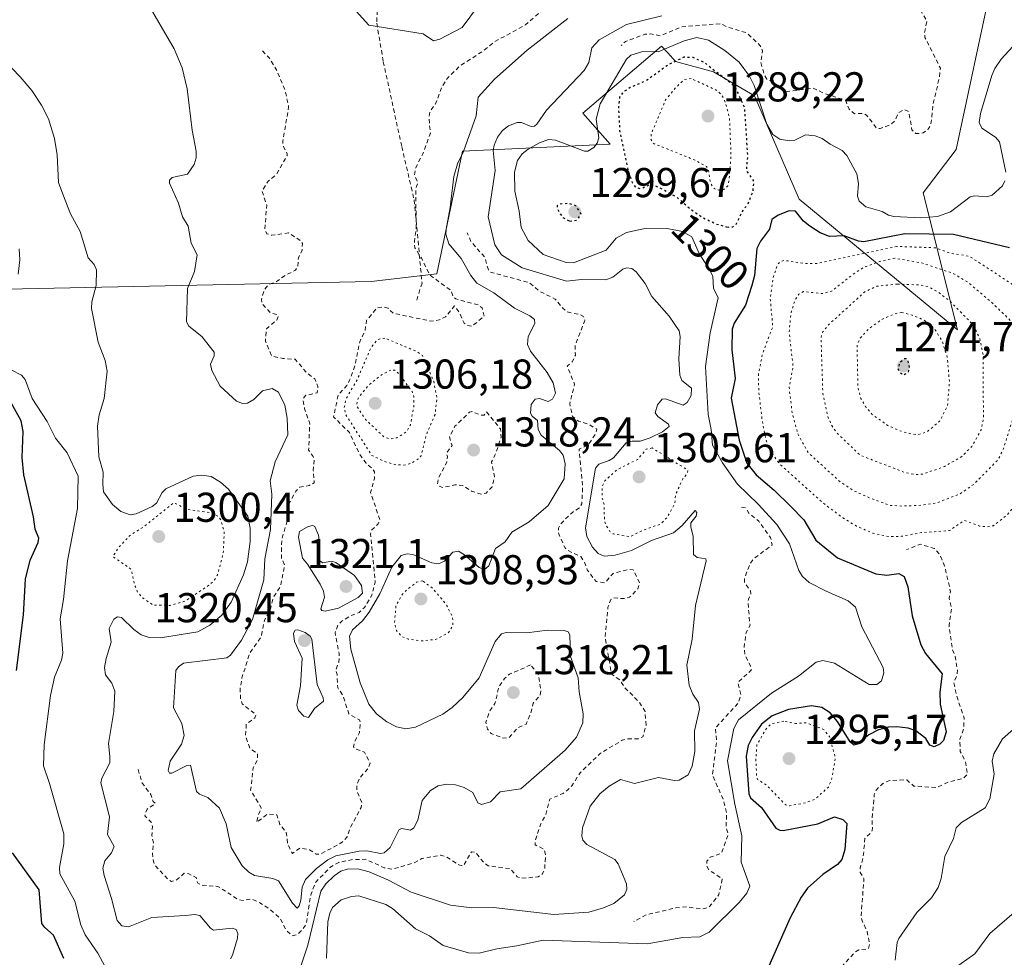
# Model space of a CAD drawing. Units: metres. Extents: x 647835 to 651285, y 4755464 to 4757860.
# Drawn here: x 650529 to 650765, y 4756917 to 4757142 of the extents above; entities that cross this region are included whole.
import ezdxf
from ezdxf.enums import TextEntityAlignment as Align

# ---------------------------------------------------------------- set-up
doc = ezdxf.new("R2010")
doc.units = ezdxf.units.M
doc.header["$MEASUREMENT"] = 0
doc.linetypes.add('DGN Style 2', pattern=[1.648017, 0.98881, -0.659207])
doc.linetypes.add('DGN Style 5', pattern=[1.153612, 0.494405, -0.659207])
for name, color, linetype, lineweight in [('Alambrada', 7, 'DGN Style 2', 0), ('Arbolado forestal CxS', 92, 'Continuous', 0), ('Curva de nivel auxiliar', 30, 'DGN Style 2', 0), ('Curva de nivel auxiliar depresión', 30, 'DGN Style 5', 0), ('Curva de nivel maestra', 30, 'Continuous', 30), ('Curva de nivel maestra depresión', 30, 'DGN Style 5', 30), ('Curva de nivel normal', 30, 'Continuous', 0), ('Curva de nivel normal depresión', 30, 'DGN Style 5', 0), ('Pastizal CxS', 92, 'Continuous', 0), ('Punto de cota en terreno', 7, 'Continuous', 0), ('Rótulo de curva de nivel directora', 7, 'Continuous', 0), ('Rótulo de punto de cota en terreno', 7, 'Continuous', 0)]:
    doc.layers.add(name, color=color, linetype=linetype, lineweight=lineweight)
doc.styles.add('Style-Arial', font='txt')

# ---------------------------------------------------------------- blocks, each defined once
blk = doc.blocks.new('5PATER')
at = {"layer": 'Punto de cota en terreno', "linetype": 'Continuous', "lineweight": 0}
h = blk.add_hatch(color=51, dxfattribs=at)
edge = h.paths.add_edge_path()
edge.add_ellipse((0, 0), major_axis=(-0.11, -0.111), ratio=0.999422, start_angle=0, end_angle=360)

msp = doc.modelspace()

# ---------------------------------------------------------------- linework, layer by layer
at = {"layer": 'Alambrada', "color": 7, "linetype": 'DGN Style 2', "lineweight": 0}
msp.add_polyline3d([(650624.2301, 4757613.4201, 1398.3159), (650624.9701, 4757612.7101, 1397.9744), (650624.7601, 4757610.6501, 1397.1907), (650624.1401, 4757589.7601, 1389.2058), (650623.2101, 4757559.2901, 1381.2229), (650622.3701, 4757522.8801, 1372.6969), (650621.3401, 4757469.8301, 1363.6422), (650620.4401, 4757408.9001, 1354.5814), (650619.3101, 4757353.9001, 1345.9353), (650618.1901, 4757291.7601, 1335.3118), (650616.9801, 4757227.6801, 1325.7331), (650616.3601, 4757206.9101, 1323.752), (650616.2301, 4757203.1401, 1323.6476), (650615.4201, 4757177.0501, 1322.253), (650614.8601, 4757160.0501, 1321.1439), (650614.8701, 4757150.7601, 1320.564), (650614.6301, 4757141.1801, 1320.0255), (650616.1901, 4757131.9301, 1319.2637), (650620.6401, 4757111.4701, 1318.0011), (650623.6001, 4757098.7201, 1318.39), (650625.4901, 4757078.7701, 1320.6494), (650624.1701, 4757074.5401, 1319.5308)], dxfattribs=at)
at = {"layer": 'Arbolado forestal CxS', "color": 92, "linetype": 'Continuous', "lineweight": 0}
for points in [[(650483.6971, 4757076.4341, 1302.072), (650613.2603, 4757079.1613, 1318.1841), (650629.0829, 4757080.9981, 1317.3712), (650635.1843, 4757110.4827, 1315.5902), (650670.7135, 4757112.1353, 1303.0878), (650664.1039, 4757119.5743, 1307.2656), (650683.0429, 4757135.6727, 1306.9062), (650684.5385, 4757134.0315, 1305.4006), (650686.4137, 4757131.9739, 1303.1674), (650695.5023, 4757129.4937, 1301.3699), (650705.4169, 4757123.7077, 1304.383), (650716.1583, 4757098.9087, 1301.0095), (650754.1661, 4757067.4965, 1283.0552), (650745.9667, 4757100.4305, 1305.5097), (650753.8527, 4757110.8801, 1306.0719), (650762.4301, 4757150.9849, 1304.5544)], [(650762.4301, 4757150.9849, 1304.5544), (650753.8527, 4757110.8801, 1306.0719), (650745.9667, 4757100.4305, 1305.5097), (650754.1661, 4757067.4965, 1283.0552), (650716.1583, 4757098.9087, 1301.0095), (650705.4169, 4757123.7077, 1304.383), (650695.5023, 4757129.4937, 1301.3699), (650686.4137, 4757131.9739, 1303.1674), (650684.5385, 4757134.0315, 1305.4006), (650683.0429, 4757135.6727, 1306.9062), (650664.1039, 4757119.5743, 1307.2656), (650670.7135, 4757112.1353, 1303.0878), (650635.1843, 4757110.4827, 1315.5902), (650629.0829, 4757080.9981, 1317.3712), (650613.2603, 4757079.1613, 1318.1841), (650483.6971, 4757076.4341, 1302.072)]]:
    msp.add_polyline3d(points, dxfattribs=at)
at = {"layer": 'Curva de nivel auxiliar', "color": 30, "linetype": 'DGN Style 2', "lineweight": 0, "flags": 128}
for points, elevation in [([(650755.45, 4757178.7), (650755.26, 4757173.51), (650756.36, 4757168.76), (650756.94, 4757168.46), (650759.5, 4757168.67), (650761.5, 4757167.87), (650761.92, 4757166.79), (650756.81, 4757164.77), (650753, 4757158.73), (650750.07, 4757155.63), (650747.89, 4757152.73), (650745.21, 4757147.84), (650745.03, 4757146.88), (650745.44, 4757145.86), (650745.61, 4757143.71), (650746.83, 4757141.73), (650746.27, 4757138.96), (650746.37, 4757137.77), (650750.06, 4757130.39), (650749.86, 4757128.27), (650748.34, 4757121.85), (650747.78, 4757116.72), (650747.1, 4757115.69), (650745.9, 4757114.81), (650744.2, 4757114.65), (650743.21, 4757115.58), (650742.5, 4757119.93), (650741.41, 4757120.43), (650740.05, 4757119.7), (650739.1, 4757117.78), (650738.04, 4757116.76), (650735.61, 4757115.88), (650734.7, 4757115.99), (650732.33, 4757119.1), (650731.44, 4757119.49), (650729.46, 4757119.45), (650728.13, 4757120.54), (650727.25, 4757122.68), (650722.37, 4757124.23), (650719.49, 4757125.6), (650712.54, 4757124.64), (650710.92, 4757126.28), (650708.38, 4757127.78), (650707.76, 4757128.79), (650706.88, 4757131.84), (650707.31, 4757134.54), (650706.79, 4757135.75), (650703.48, 4757138.87), (650698.87, 4757140.29), (650697.3, 4757141.08), (650687.89, 4757140.31), (650682.81, 4757138.16), (650680.5, 4757138.61), (650679.04, 4757138.52), (650674.39, 4757136.8), (650673.35, 4757135.79)], 1307.5), ([(650587.13, 4757134.54), (650588.86, 4757132.78), (650590.65, 4757129.7), (650592.61, 4757125.09), (650593.44, 4757121.03), (650592.02, 4757112.87), (650592.02, 4757111.75), (650593.12, 4757109.83), (650593.06, 4757109.41), (650590.47, 4757104.8), (650588.5, 4757103.21), (650587.03, 4757100.91), (650588.18, 4757097.47), (650587.74, 4757091.75), (650588.2, 4757090.62), (650589.39, 4757090.25), (650593.41, 4757090.81), (650596.45, 4757088.85), (650596.76, 4757088.27), (650596.67, 4757086.67), (650595.79, 4757084.83), (650595.62, 4757082.73), (650595.1, 4757081.82), (650592.9, 4757080.79), (650590.39, 4757079.04), (650588.43, 4757078.29), (650587.56, 4757077.07), (650586.88, 4757074.81), (650587.05, 4757073.85), (650589.13, 4757071.54), (650590.8, 4757071.16), (650590.91, 4757070.78), (650590.56, 4757069.85), (650588.1, 4757067.77), (650587.86, 4757064.81), (650589.4, 4757061.27), (650592.07, 4757060.63), (650595, 4757060.44), (650597.79, 4757057.19), (650599.76, 4757055.73), (650600.45, 4757053.88), (650600.3, 4757052.37), (650597.6, 4757051.81), (650596.85, 4757050.93), (650597.28, 4757048.6), (650598.51, 4757044.98), (650598.25, 4757038.64), (650599.34, 4757037.07), (650599.57, 4757036.13), (650599.37, 4757033.7), (650599.59, 4757030.76), (650598.35, 4757030.13), (650596.07, 4757029.69), (650595.17, 4757028.76), (650593.5, 4757025.68), (650593.45, 4757022.77), (650591.77, 4757017.22), (650591.69, 4757012.74), (650592.49, 4757010.98), (650591.45, 4757005.79), (650589.67, 4757003.15), (650589.1, 4757000.45), (650587.61, 4756997.72), (650586.82, 4756993.73), (650584.07, 4756989.8), (650582.21, 4756983.9), (650581.75, 4756981.21), (650581.9, 4756978.81), (650582.27, 4756977.67), (650585.63, 4756975.06), (650585.32, 4756974.31), (650583.27, 4756972.8), (650583.06, 4756969.89), (650584.18, 4756966.88), (650585.94, 4756965.78), (650586, 4756964.37), (650584.89, 4756962.32), (650584.31, 4756956.92), (650586.87, 4756952.68), (650586.08, 4756950.88), (650585.78, 4756949.21), (650588.35, 4756951.19), (650590.6, 4756951), (650591.31, 4756948.73), (650592.88, 4756946.75), (650593.22, 4756943.93), (650594.35, 4756941.76), (650596.27, 4756943.07), (650598.48, 4756942.6), (650600.07, 4756941.53), (650601.03, 4756941.54), (650606.3, 4756944.42), (650607.49, 4756945.77), (650608.41, 4756948.24), (650610.85, 4756952.76), (650611.1, 4756953.85), (650609.84, 4756956.8), (650609.85, 4756958.27), (650610.46, 4756959.84), (650612.47, 4756962.07), (650613.04, 4756963.39), (650611.65, 4756966.08), (650609.43, 4756966.83), (650609.04, 4756967.36), (650609.3, 4756968.58), (650610.43, 4756970.78), (650610.7, 4756973.18), (650610.44, 4756973.84), (650607.93, 4756975.27), (650606.41, 4756979.82), (650605.23, 4756981.54), (650605.1, 4756984.74), (650604.77, 4756985.81), (650605.51, 4756987.72), (650605.58, 4756989.67), (650604.6, 4756994.7), (650605.28, 4756996.59), (650606.21, 4756997.56), (650608.67, 4756999), (650610.39, 4756999.62), (650611.64, 4757000.82), (650613.47, 4757003.78), (650614.24, 4757006.93), (650613.11, 4757018.43), (650613.37, 4757019.44), (650614.94, 4757020.91), (650615.32, 4757021.93), (650613.14, 4757028.45), (650614.06, 4757031.85), (650614.05, 4757033.38), (650613.69, 4757034.1), (650612.06, 4757035.46), (650610.41, 4757037.82), (650608.06, 4757042.83), (650604.23, 4757046.62), (650605.33, 4757051.8), (650607.42, 4757054.18), (650608.08, 4757055.43), (650609.36, 4757058.85), (650610.54, 4757064.68), (650611.77, 4757067.23), (650612.16, 4757069.8), (650614.72, 4757072.86), (650616.29, 4757073.03), (650617.33, 4757072.75), (650618.53, 4757071.51), (650627.53, 4757069.64), (650629.62, 4757069.89), (650631.17, 4757070.66), (650633.31, 4757073.27), (650634.39, 4757071.8), (650635.63, 4757069.13), (650636.18, 4757068.65), (650637.5, 4757068.37), (650640.44, 4757070.79), (650639.96, 4757072.81), (650639, 4757073.5), (650633.64, 4757074.94), (650633.03, 4757075.37), (650632.51, 4757076.92), (650627.33, 4757080.72), (650625.36, 4757084.76), (650623.77, 4757087.19), (650623.66, 4757088.73), (650624.11, 4757091.88), (650623.97, 4757101.34), (650624.46, 4757102.89), (650623.71, 4757104.76), (650623.87, 4757106.29), (650625.67, 4757109.79), (650627.49, 4757114.76), (650627.15, 4757118.44), (650627.34, 4757119.8), (650628.74, 4757121.79), (650630.23, 4757125.79), (650631.59, 4757127.97), (650634.59, 4757130.92), (650640.37, 4757134.64), (650642.97, 4757136.75), (650650.39, 4757140.78), (650654.4, 4757144.33), (650658.03, 4757146.76), (650660.49, 4757149.12)], 1317.5), ([(650557.25, 4756961.93), (650558.26, 4756958.64), (650560.28, 4756955.91), (650560.89, 4756954.23), (650561.42, 4756953.78), (650559.4, 4756952.38), (650558.85, 4756950.81), (650560.38, 4756949.23), (650560.72, 4756948.22), (650560.55, 4756946.09), (650560.95, 4756944.34), (650560.68, 4756941.72), (650560.92, 4756939.81), (650561.39, 4756938.8), (650564.46, 4756935.52), (650565.31, 4756935.01), (650566.37, 4756935.27), (650568.34, 4756936.97), (650569.48, 4756936.85), (650571.27, 4756935.9), (650571.54, 4756934.7), (650572.34, 4756934.15), (650576.44, 4756933.83), (650581.49, 4756930.58), (650582.5, 4756930.45), (650584.43, 4756930.83), (650586.51, 4756929.9), (650588.92, 4756928.34), (650591.36, 4756926.2), (650592.88, 4756923.25), (650594.27, 4756921.97), (650595.38, 4756922.22), (650596.47, 4756923.13), (650597.64, 4756924.78), (650598.75, 4756931.76), (650599.88, 4756934.76), (650603.36, 4756938.34), (650605.46, 4756939.6), (650608.88, 4756940.27), (650611.91, 4756940.33), (650616.41, 4756938.31), (650618.25, 4756937.92), (650623.44, 4756939.43), (650625.46, 4756940.52), (650629.93, 4756941.32), (650631.47, 4756940.85), (650634.31, 4756939.03), (650635.4, 4756938.72), (650637.37, 4756942.12), (650638.3, 4756942.07), (650640.24, 4756939.63), (650641.37, 4756938.79), (650646.71, 4756938.08), (650648.36, 4756936.16), (650649.32, 4756935.75), (650653.37, 4756936.12), (650654.37, 4756936.75), (650654.95, 4756937.77), (650655.2, 4756941.49), (650654.79, 4756942.75), (650652.72, 4756943.79), (650652.67, 4756944.72), (650654.03, 4756948.82), (650655.15, 4756950.82), (650656.18, 4756954.77), (650659.4, 4756956.18), (650660.55, 4756957.05), (650661.52, 4756958.01), (650663.5, 4756961.14), (650668.4, 4756965.84), (650673.62, 4756968.92), (650674.91, 4756969.31), (650677.46, 4756969.3), (650678.56, 4756969.77), (650679.32, 4756972.56), (650679.1, 4756975.85), (650677.69, 4756978.12), (650674.19, 4756981.58), (650673.03, 4756983.43), (650671.06, 4756984.77), (650669.48, 4756993.64), (650670.18, 4757000.9), (650670.87, 4757002.73), (650671.35, 4757003.13), (650674.27, 4757002.96), (650675.36, 4757003.27), (650677.39, 4757005.28), (650677.77, 4757006.73), (650676.25, 4757009.88), (650675.27, 4757009.98), (650671.39, 4757009), (650669.4, 4757006.74), (650667.32, 4757007.03), (650665.19, 4757009.88), (650664.46, 4757011.88), (650663.63, 4757013.04), (650660.47, 4757014.55), (650659.78, 4757015.22), (650658.3, 4757018.67), (650658.29, 4757019.86), (650658.72, 4757020.85), (650661.8, 4757023.81), (650663.42, 4757024.8), (650663.88, 4757025.71), (650664.09, 4757029.87), (650663.25, 4757038.84), (650665.48, 4757039.84), (650667.17, 4757042.51), (650667.49, 4757043.7), (650665.47, 4757044.85), (650663.13, 4757045.57), (650661.65, 4757046.74), (650661, 4757049.86), (650662.15, 4757054.46), (650660.35, 4757058.81), (650661.61, 4757059.84), (650662.34, 4757061.44), (650662.29, 4757063.82), (650664.62, 4757069.78), (650664.33, 4757070.73), (650663.35, 4757071.22), (650660.41, 4757071.81), (650659.3, 4757072.69), (650657.53, 4757074.93), (650653.7, 4757076.76), (650651.4, 4757078.8), (650641.93, 4757081.4), (650641.43, 4757081.91), (650640.56, 4757085), (650637.28, 4757088.66), (650636.38, 4757090.79)], 1312.5), ([(650637.49, 4757047.87), (650636.9, 4757047.74), (650633.41, 4757044.36), (650632.08, 4757041.85), (650632.71, 4757039.75), (650631.32, 4757037.83), (650631.59, 4757037.11), (650631.48, 4757035.76), (650629.4, 4757031.79), (650629.22, 4757030.57), (650629.57, 4757029.98), (650630.5, 4757029.62), (650633.38, 4757030.3), (650635.33, 4757030.15), (650637.35, 4757028.76), (650639.75, 4757028.02), (650640.88, 4757028.28), (650642.33, 4757029.79), (650642.92, 4757032.32), (650642.17, 4757035.8), (650643.03, 4757037.38), (650644.5, 4757041.74), (650644.36, 4757043.76), (650640.97, 4757047.8), (650640.39, 4757047.02), (650639.71, 4757047.01), (650637.49, 4757047.87)], 1317.5), ([(650702.25, 4757024.96), (650703.3, 4757024.71), (650704.05, 4757023.47), (650706.43, 4757021.53), (650709.26, 4757017.6), (650709.68, 4757015.84), (650705.24, 4757012.59), (650704.39, 4757011.41), (650702.98, 4757007.88), (650703.01, 4757006.86), (650704.43, 4757004.84), (650704.54, 4757004.1), (650703.94, 4757002.84), (650703.84, 4757001.8), (650704.32, 4756996.57), (650703.39, 4756994.8), (650702.89, 4756991.29), (650703.1, 4756989.39), (650704.42, 4756986.83), (650704.62, 4756985.77), (650701.37, 4756982.81), (650702.13, 4756979.88), (650701.46, 4756977.81), (650696, 4756971.88), (650696.29, 4756968.55), (650695.29, 4756960.62), (650698.01, 4756954.37), (650698.72, 4756951.2), (650698.54, 4756948.08), (650699.06, 4756946.41), (650697.51, 4756941.81), (650694.77, 4756940.81), (650693.91, 4756939.85), (650693.9, 4756938.8), (650694.39, 4756937.8), (650697.65, 4756935.67), (650696.82, 4756931.84), (650694.47, 4756928.82), (650692.96, 4756928.42), (650689.23, 4756928.9), (650686.52, 4756928.69), (650679.37, 4756926.98), (650676.39, 4756925.41)], 1307.5), ([(650709.06, 4756907.35), (650713.39, 4756907.81), (650716.38, 4756909.33), (650720.47, 4756909.63), (650723.4, 4756910.69), (650725.7, 4756912.86), (650726.72, 4756914.9), (650729.45, 4756917.98), (650730.44, 4756918.55), (650732.76, 4756918.85), (650733.06, 4756919.9), (650732.5, 4756922.94), (650731.24, 4756925.55), (650731.01, 4756926.85), (650731.71, 4756935.69), (650730.8, 4756937.19), (650730.75, 4756938.18), (650731.5, 4756940.74), (650731.94, 4756945.35), (650733.5, 4756946.79), (650733.73, 4756947.69), (650733.66, 4756950.15), (650734.18, 4756955.92), (650734.64, 4756956.95), (650736.23, 4756958.55), (650737.88, 4756959.27), (650741.99, 4756959.41), (650743.68, 4756957.94), (650749.04, 4756957.55), (650752.34, 4756959), (650755.44, 4756959.7), (650756.6, 4756960.75), (650756.07, 4756963.83), (650754.85, 4756966.24), (650754.75, 4756969.21), (650755.65, 4756971.71), (650755.79, 4756974.25), (650753.89, 4756979.81), (650753.32, 4756982.83), (650754.09, 4756984.69), (650754.16, 4756985.89), (650753.6, 4756989.08), (650752.95, 4756990.84), (650752.17, 4756996.46), (650752.78, 4757000.75), (650752.14, 4757002.96), (650752.52, 4757004.63), (650751.08, 4757010.86), (650750, 4757013.36), (650748.65, 4757015), (650745.25, 4757016.03), (650741.96, 4757014.75)], 1297.5), ([(650651.59, 4756987.02), (650646.54, 4756984.8), (650645.31, 4756983.76), (650644, 4756981.82), (650643.03, 4756977.78), (650641.7, 4756975.82), (650640.83, 4756973.25), (650641.25, 4756971.61), (650642.07, 4756970.52), (650644.99, 4756969.47), (650646.38, 4756969.51), (650648.39, 4756971.82), (650650.49, 4756972.82), (650651.75, 4756975.73), (650652.19, 4756977.81), (650653.88, 4756979.8), (650654.06, 4756980.84), (650653.43, 4756984.8), (650651.59, 4756987.02)], 1317.5)]:
    msp.add_lwpolyline(points, dxfattribs=dict(at, elevation=elevation))
at = {"layer": 'Curva de nivel auxiliar depresión', "color": 30, "linetype": 'DGN Style 5', "lineweight": 0, "flags": 128}
for points, elevation in [([(650680.82, 4757039.15), (650679.39, 4757038.85), (650677.33, 4757036.41), (650672.41, 4757033.97), (650669.46, 4757031.27), (650668.74, 4757029.75), (650668.79, 4757027.21), (650669.27, 4757025.52), (650669.32, 4757021.96), (650669.64, 4757020.73), (650670.66, 4757019.12), (650671.46, 4757018.5), (650675.39, 4757017.8), (650678.36, 4757019.3), (650682.78, 4757020.85), (650684.34, 4757022.37), (650685.75, 4757024.81), (650686.23, 4757025.93), (650686.47, 4757028), (650688.15, 4757031.76), (650689.12, 4757032.81), (650689.41, 4757033.8), (650680.82, 4757039.15)], 1307.5), ([(650712.48, 4756973.53), (650709.38, 4756972.85), (650708.27, 4756971.79), (650705.97, 4756967.86), (650705.73, 4756964.19), (650705.91, 4756960.29), (650706.13, 4756959.5), (650708.34, 4756958.11), (650712.92, 4756953.39), (650713.81, 4756953.2), (650717.62, 4756953.89), (650719.94, 4756954.79), (650723.18, 4756957.7), (650724, 4756959.82), (650724.82, 4756964.8), (650723.4, 4756969.81), (650722.01, 4756971.52), (650717.8, 4756973.13), (650715.28, 4756972.98), (650712.48, 4756973.53)], 1297.5)]:
    msp.add_lwpolyline(points, dxfattribs=dict(at, elevation=elevation))
at = {"layer": 'Curva de nivel maestra', "color": 30, "linetype": 'Continuous', "lineweight": 30, "elevation": 1300, "flags": 128}
for points in [[(650766.7, 4757087.1901), (650753.24, 4757090.4001), (650741.53, 4757090.5801), (650731.65, 4757088.7001), (650730.37, 4757088.8601), (650726.91, 4757090.1401), (650723.44, 4757089.9301), (650721.17, 4757090.8401), (650718.66, 4757092.3901), (650717.17, 4757093.6201), (650715.21, 4757096.0501), (650713.7, 4757096.0801), (650711.06, 4757095.0601), (650709.57, 4757094.0101), (650709, 4757091.6901), (650706.81, 4757088.8201), (650705.97, 4757087.1001), (650705.38, 4757080.5501), (650704.79, 4757078.1601), (650703.22, 4757073.4401), (650700.49, 4757069.1001), (650700.02, 4757067.7101), (650699.96, 4757062.7001), (650700.77, 4757055.8201), (650699.76, 4757051.1301), (650701.73, 4757041.0601), (650703.58, 4757035.4901), (650705.77, 4757032.6901), (650710.16, 4757029.0001), (650714.07, 4757025.2001), (650717.29, 4757021.8801), (650720.16, 4757017.0001), (650725.32, 4757012.7601), (650734.59, 4757008.9301), (650737.16, 4757008.5801), (650740.08, 4757009.0101), (650741.38, 4757008.2901), (650742.27, 4757005.7501), (650743.25, 4756998.8501), (650745.36, 4756991.8601), (650746.52, 4756989.7401), (650750.48, 4756984.8601), (650749.96, 4756980.4901), (650750.01, 4756977.6301), (650751.45, 4756970.9301), (650750.85, 4756968.8701), (650749.94, 4756967.9801), (650748.56, 4756967.3501), (650747.54, 4756967.7601), (650746.54, 4756969.3901), (650744.13, 4756971.2201), (650742.36, 4756971.8601), (650739.58, 4756972.1901), (650737.57, 4756972.0901), (650735.19, 4756971.4701), (650732.86, 4756970.2401), (650730.03, 4756968.0101), (650729.24, 4756967.7901), (650728.42, 4756968.5601), (650725.38, 4756973.4301), (650723.55, 4756975.5101), (650721.61, 4756976.8401), (650719.06, 4756977.2101), (650713.6, 4756976.3501), (650709.64, 4756974.8301), (650707.11, 4756972.8301), (650704.8, 4756969.5901), (650703.89, 4756967.7001), (650703.42, 4756965.0801), (650704.03, 4756956.0601), (650704.44, 4756955.1201), (650707.11, 4756952.8001), (650710.49, 4756947.8501), (650711.52, 4756947.3101), (650712.32, 4756947.2901), (650720.59, 4756948.8201), (650724.64, 4756950.5501), (650726.61, 4756949.9001), (650727.57, 4756948.9301), (650727.13, 4756942.7201), (650726.38, 4756940.2901), (650725.37, 4756939.0701), (650721.79, 4756936.6601), (650718.12, 4756933.4001), (650716.58, 4756931.2701), (650713.95, 4756926.2901), (650708.53, 4756913.9701)], [(650528.01, 4756985.6901), (650529.75, 4756999.0901), (650530.2, 4757007.6201), (650531.35, 4757012.2001), (650533.26, 4757016.4301), (650533.42, 4757017.4801), (650532.53, 4757019.6501), (650532.15, 4757022.6301), (650529.79, 4757032.6801), (650529.43, 4757036.8901), (650529.62, 4757043.1001), (650529.14, 4757045.6501), (650525.11, 4757053.0301)], [(650539.4, 4756916.4801), (650536.94, 4756922.1401), (650534.82, 4756923.9301), (650534.09, 4756924.9501), (650533.47, 4756932.9801), (650527.1, 4756941.9101)]]:
    msp.add_lwpolyline(points, dxfattribs=at)
at = {"layer": 'Curva de nivel maestra depresión', "color": 30, "linetype": 'DGN Style 5', "lineweight": 30, "flags": 128}
for points, elevation in [([(650698.95, 4757092.1401), (650696.22, 4757092.8701), (650692.74, 4757094.5401), (650690.01, 4757096.4401), (650686.78, 4757099.3601), (650682.5, 4757101.7001), (650680.46, 4757102.4501), (650679.27, 4757101.9301), (650678.17, 4757101.3201), (650676.95, 4757101.7301), (650676.07, 4757102.8701), (650675.12, 4757105.6101), (650673.06, 4757115.4401), (650672.76, 4757120.9401), (650673.07, 4757123.5201), (650673.89, 4757124.6401), (650675.52, 4757125.7901), (650679.34, 4757127.4101), (650684.7, 4757131.2601), (650688.47, 4757133.0901), (650690.55, 4757133.0201), (650693.37, 4757131.7501), (650699.9, 4757126.6701), (650700.91, 4757125.3901), (650702.94, 4757121.0401), (650703.72, 4757109.2001), (650703.45, 4757106.6401), (650703.52, 4757105.6401), (650705.21, 4757103.2001), (650704.94, 4757100.6601), (650703.77, 4757097.7301), (650702.37, 4757095.8601), (650700.97, 4757092.9101), (650700.14, 4757092.1701), (650698.95, 4757092.1401)], 1300), ([(650661, 4757093.6401), (650662.77, 4757093.9001), (650663.75, 4757095.3601), (650662.42, 4757097.3401), (650660.6, 4757097.8701), (650658.46, 4757097.6901), (650657.97, 4757097.2901), (650657.96, 4757096.6401), (650659.28, 4757094.5301), (650661, 4757093.6401)], 1300), ([(650741.37, 4757056.7701), (650742.39, 4757057.3601), (650742.68, 4757058.3601), (650742.26, 4757060.2101), (650741.88, 4757060.5501), (650741.35, 4757060.5201), (650740.32, 4757059.6101), (650739.83, 4757058.1301), (650740.33, 4757057.2701), (650741.37, 4757056.7701)], 1275)]:
    msp.add_lwpolyline(points, dxfattribs=dict(at, elevation=elevation))
at = {"layer": 'Curva de nivel normal', "color": 30, "linetype": 'Continuous', "lineweight": 0, "flags": 128}
for points, elevation in [([(650639.06, 4757145.45), (650635.15, 4757140.19), (650629.8, 4757137.36), (650628.27, 4757136.97), (650625.77, 4757138.67), (650612.72, 4757140.73), (650606.65, 4757147.52)], 1320), ([(650660.56, 4757142.35), (650650.75, 4757134.74), (650642.89, 4757127.72), (650638.99, 4757123.38), (650638.52, 4757118.9), (650635.48, 4757110.38), (650634, 4757107.41), (650633.14, 4757104.39), (650632.28, 4757096.94), (650631.31, 4757091.68), (650631.25, 4757090.48), (650631.91, 4757088.16), (650634.89, 4757084.65), (650637.2, 4757080.56), (650638.65, 4757078.71), (650642.77, 4757076.45), (650647.71, 4757072.7), (650651.37, 4757070.92), (650652.5, 4757070.03), (650652.61, 4757069.04), (650651.04, 4757065.92), (650650.84, 4757064.01), (650651.55, 4757062.43), (650655.54, 4757057.24), (650657.02, 4757054.81), (650657.59, 4757052.35), (650656.87, 4757050.86), (650655.84, 4757050.31), (650653.74, 4757051.04), (650652.67, 4757050.86), (650651.72, 4757049.62), (650651.59, 4757047.52), (650651.94, 4757046.75), (650653.23, 4757045.76), (650653.42, 4757043.59), (650654.12, 4757042.23), (650658.51, 4757038.56), (650659.38, 4757037.43), (650659.89, 4757035.34), (650659.65, 4757031.72), (650655.78, 4757025.35), (650651.21, 4757021.44), (650647.07, 4757018.9), (650645.44, 4757016.56), (650643.15, 4757015), (650641.55, 4757010.87), (650640.54, 4757009.95), (650639.24, 4757010.43), (650635.72, 4757013.49), (650634.22, 4757014.36), (650632.9, 4757014.12), (650630.86, 4757011.98), (650629.42, 4757011.35), (650627.86, 4757011.58), (650623.27, 4757013.59), (650621.91, 4757013.7), (650620.49, 4757013.29), (650618.2, 4757010.52), (650615.37, 4757004.11), (650612.78, 4756999.68), (650611.22, 4756997.65), (650608.78, 4756995.44), (650608.09, 4756993.9), (650608.41, 4756990.82), (650610.62, 4756982.71), (650612.72, 4756977.61), (650614.55, 4756975.25), (650617, 4756973.35), (650619.34, 4756972.12), (650621.64, 4756971.69), (650623.89, 4756972.11), (650630.47, 4756975.21), (650632.76, 4756976.82), (650635.29, 4756979.18), (650639.22, 4756983.89), (650643.09, 4756992.65), (650644.56, 4756994.49), (650645.69, 4756994.79), (650650.65, 4756994.72), (650655.64, 4756995.4), (650659.69, 4756995.28), (650660.58, 4756994.96), (650661, 4756994.22), (650661.17, 4756989.08), (650663.05, 4756983.92), (650663.26, 4756980.53), (650664.23, 4756975.25), (650664.1, 4756973.12), (650662.64, 4756969.64), (650659.9, 4756966.53), (650649.21, 4756957.29), (650644.24, 4756956.57), (650641.98, 4756954.13), (650639.77, 4756953.49), (650638.9, 4756953.91), (650637.73, 4756956.36), (650635.66, 4756957.61), (650633.51, 4756958.23), (650631.39, 4756958.39), (650629.39, 4756957.97), (650627.53, 4756956.88), (650625.52, 4756954.5), (650624.48, 4756949.75), (650623.55, 4756947.91), (650622.73, 4756947.3), (650620.63, 4756947.76), (650619.98, 4756947.49), (650617.84, 4756943.2), (650616.38, 4756941.87), (650615.48, 4756941.71), (650612.21, 4756942.34), (650610.39, 4756942.26), (650604.79, 4756941.18), (650602.83, 4756940.22), (650600.11, 4756938.14), (650597.49, 4756935.47), (650596.71, 4756933.68), (650596.36, 4756930.53), (650595.98, 4756929.18), (650595.45, 4756928.58), (650594.33, 4756929.81), (650591.02, 4756935.15), (650589.66, 4756935.71), (650585.22, 4756936.48), (650583.86, 4756937.25), (650582.29, 4756938.76), (650579.65, 4756943.21), (650578.39, 4756948.89), (650576.85, 4756952.58), (650574.04, 4756955.18), (650572.02, 4756955.95), (650571.3, 4756956.61), (650569.82, 4756962.97), (650568.97, 4756962.9), (650565.35, 4756961), (650564.8, 4756961.03), (650564.45, 4756961.65), (650564.93, 4756963.9), (650567.69, 4756968.03), (650568.34, 4756970.07), (650567.77, 4756972.95), (650565.8, 4756976.74), (650566.34, 4756985.67), (650566.96, 4756986.6), (650568.18, 4756987.42), (650578.62, 4756988.75), (650579.43, 4756989.36), (650582.12, 4756992.97), (650584.72, 4756997.92), (650587.47, 4757007.45), (650587.74, 4757012.48), (650589.07, 4757019.6), (650589.43, 4757028.07), (650588.99, 4757031.27), (650590.21, 4757035.82), (650593.21, 4757042.32), (650593.12, 4757046.33), (650592.5, 4757049.44), (650590.99, 4757052.56), (650589.44, 4757053.45), (650587.16, 4757052.87), (650585.1, 4757050.79), (650583.57, 4757049.93), (650582.37, 4757049.86), (650580.88, 4757050.35), (650576.95, 4757054.01), (650574.96, 4757057.72), (650574.65, 4757059.28), (650575.54, 4757061.26), (650575.55, 4757062.13), (650572.6, 4757065.96), (650569.42, 4757068.41), (650568.89, 4757069.45), (650569.16, 4757077.42), (650570.83, 4757081.53), (650571.45, 4757085.55), (650569.98, 4757088.34), (650569.32, 4757092.39), (650567.95, 4757094.69), (650566.95, 4757097.99), (650564.8, 4757102.76), (650564.84, 4757103.46), (650565.45, 4757104.13), (650569.12, 4757104.88), (650570.76, 4757107.22), (650571.23, 4757108.83), (650571.25, 4757110.48), (650570.25, 4757115.46), (650569.09, 4757125.4), (650567.85, 4757130.47), (650565.89, 4757135.04), (650559.11, 4757146.69)], 1315), ([(650683.16, 4757142.96), (650674.63, 4757140.87), (650668.07, 4757137.2), (650666.32, 4757135.27), (650665.59, 4757131.75), (650664.46, 4757129.85), (650655.43, 4757120.26), (650653.08, 4757116.92), (650652.5, 4757116.45), (650651.74, 4757116.35), (650649.4, 4757117.3), (650648.32, 4757117.37), (650646.24, 4757116.55), (650644.82, 4757115.39), (650643.66, 4757113.77), (650642.82, 4757111.88), (650642.61, 4757110.57), (650643.11, 4757105.79), (650641.38, 4757094.69), (650643, 4757087.98), (650644.63, 4757085.52), (650649.53, 4757082.44), (650660.18, 4757079.19), (650663.83, 4757079.61), (650669.65, 4757079.53), (650671.31, 4757080.16), (650673.77, 4757082.1), (650674.7, 4757082.38), (650675.89, 4757082.27), (650676.95, 4757081.48), (650679.11, 4757078.64), (650680.71, 4757075.5), (650684.91, 4757070.78), (650687.3, 4757067.32), (650687.54, 4757065.94), (650687.23, 4757060.57), (650687.42, 4757056.66), (650687.96, 4757055.34), (650690.29, 4757053.52), (650690.16, 4757051.74), (650689.18, 4757050.1), (650688.28, 4757049.45), (650684.01, 4757050.96), (650683.17, 4757050.89), (650682.12, 4757049.54), (650681.51, 4757047.55), (650682.14, 4757046.69), (650684.7, 4757044.86), (650684.87, 4757044.32), (650683.29, 4757043.06), (650680.34, 4757041.59), (650677.93, 4757040.76), (650676, 4757040.77), (650674.58, 4757040.34), (650671.47, 4757036.81), (650670.43, 4757036.12), (650667.98, 4757035.29), (650667.17, 4757034.27), (650664.78, 4757019.96), (650665.1, 4757017.87), (650666.46, 4757015.33), (650667.85, 4757013.81), (650669.3, 4757013.14), (650671.91, 4757013.37), (650675.87, 4757014.5), (650680.68, 4757016.94), (650685.93, 4757018.79), (650688.04, 4757020.56), (650691.17, 4757024.1), (650691.5, 4757023.65), (650691.41, 4757022.73), (650690.07, 4757021.17), (650690.12, 4757020.13), (650690.67, 4757017.97), (650690.71, 4757013.57), (650691.64, 4757012.87), (650693.68, 4757012.52), (650693.74, 4757012.06), (650691.22, 4757001.29), (650690.38, 4756993.18), (650689.17, 4756986.95), (650689.69, 4756982.14), (650690.54, 4756980.04), (650691.95, 4756978.03), (650692.17, 4756976.43), (650690.94, 4756971.19), (650691.04, 4756966.27), (650690.43, 4756962.68), (650689.42, 4756960.65), (650687.3, 4756959.35), (650686.16, 4756959.25), (650682.33, 4756960.02), (650676.52, 4756958.52), (650673.18, 4756959.52), (650670.46, 4756957.89), (650668.2, 4756956.09), (650665.89, 4756953.06), (650664.08, 4756947.92), (650663.9, 4756945.98), (650664.13, 4756944.92), (650665.09, 4756943.9), (650671.79, 4756940.31), (650672.6, 4756939.24), (650674.66, 4756934.42), (650674.75, 4756933.16), (650674.16, 4756931.79), (650671.61, 4756929.74), (650669.13, 4756928.64), (650665.62, 4756927.65), (650657.18, 4756927.1), (650642.67, 4756928.78), (650637.47, 4756928.7), (650632.3, 4756929.29), (650622.89, 4756932.44), (650617.44, 4756935.34), (650612.78, 4756937.36), (650610.04, 4756938.05), (650607.5, 4756937.99), (650605.95, 4756937.45), (650604.34, 4756936.35), (650602.38, 4756934.44), (650601.17, 4756932.67), (650598.07, 4756919.74), (650596.1, 4756913.92)], 1310), ([(650579.5, 4756916.46), (650579.94, 4756917.27), (650581.13, 4756921.37), (650581.2, 4756922.5), (650580.85, 4756923.46), (650579.85, 4756923.76), (650575.4, 4756923.32), (650574.66, 4756923.78), (650572.09, 4756926.86), (650570.9, 4756927.09), (650568.58, 4756926.86), (650560.59, 4756926.35), (650554.92, 4756924.09), (650553.33, 4756924.38), (650552.19, 4756925.61), (650550.87, 4756930.91), (650549.07, 4756936.43), (650548.8, 4756938.24), (650549.24, 4756939.97), (650550.88, 4756941.9), (650551.47, 4756943.44), (650549.87, 4756946.27), (650550.39, 4756950.51), (650548.29, 4756958.74), (650548.54, 4756959.85), (650550.46, 4756963.47), (650550.44, 4756965.04), (650550.11, 4756968.17), (650551.41, 4756975.86), (650551.66, 4756980.76), (650550.93, 4756982.66), (650549.42, 4756984.67), (650549.22, 4756986.43), (650549.55, 4756988.58), (650550.77, 4756992.48), (650550.29, 4756995.74), (650551.41, 4756997.99), (650552.31, 4756998.58), (650553.24, 4756998.43), (650556.27, 4756995.5), (650558.02, 4756994.25), (650559.91, 4756993.64), (650562.62, 4756993.55), (650571.59, 4756994.99), (650574.48, 4756996.58), (650577.35, 4756998.99), (650579.62, 4757002.1), (650582.62, 4757008.64), (650583.53, 4757011.8), (650584.23, 4757016.66), (650584.18, 4757019.88), (650583.66, 4757022.79), (650578.97, 4757029.23), (650577.08, 4757030.94), (650574.84, 4757032.31), (650572.58, 4757032.62), (650570.5, 4757032.39), (650563.92, 4757029.36), (650563.02, 4757028.45), (650561.69, 4757025.9), (650560.67, 4757025.08), (650556.81, 4757023.34), (650555.35, 4757023.12), (650553.11, 4757023.89), (650551.12, 4757025.59), (650548.93, 4757028.62), (650548.77, 4757030.43), (650548.84, 4757033.3), (650547.82, 4757036.99), (650547.53, 4757044.38), (650547.91, 4757047.07), (650549.08, 4757051.01), (650549.79, 4757057.61), (650549.32, 4757060.18), (650547.69, 4757064.58), (650546.07, 4757072.63), (650546.16, 4757074.22), (650547.17, 4757078.14), (650547.26, 4757081.93), (650546.72, 4757083.18), (650545.23, 4757084.84), (650543.37, 4757091.16), (650541.01, 4757095.4), (650539.2, 4757100.12), (650538.09, 4757102.93), (650537.83, 4757109.57), (650537.14, 4757113.5), (650535.73, 4757118.22), (650534.05, 4757121.53), (650531.69, 4757125.05), (650528.94, 4757128.34), (650517.01, 4757140.67)], 1310), ([(650765.56, 4757103.33), (650765, 4757102.14), (650762.5, 4757099.87), (650761.24, 4757099.47), (650758.36, 4757099.68), (650757.21, 4757099.46), (650752.53, 4757095.9), (650749.38, 4757094.74), (650745.34, 4757094.45), (650738.91, 4757094.77), (650737.59, 4757095.04), (650736.06, 4757095.97), (650732.12, 4757097.09), (650730.58, 4757098.4), (650730.11, 4757099.6), (650730.36, 4757102.7), (650729.99, 4757104.99), (650727.62, 4757109.38), (650726.44, 4757110.63), (650723.58, 4757112.09), (650721.62, 4757113.51), (650719.98, 4757114.13), (650717.68, 4757114.33), (650715.05, 4757113.11), (650713.76, 4757112.9), (650711.49, 4757113.36), (650709.79, 4757114.42), (650708.33, 4757116.93), (650705.31, 4757126.18), (650704.21, 4757128.48), (650701.71, 4757131.86), (650698.23, 4757134.64), (650694.38, 4757137.09), (650691.57, 4757137.73), (650688.52, 4757136.97), (650682.25, 4757134.29), (650678.56, 4757134.39), (650675.69, 4757133.53), (650674.63, 4757132.55), (650668.31, 4757121.83), (650667.33, 4757118.12), (650667.99, 4757113.63), (650667.59, 4757112.34), (650666.76, 4757111.33), (650665.38, 4757110.42), (650664.53, 4757110.47), (650657.56, 4757113.12), (650655.91, 4757113.28), (650653.75, 4757112.45), (650651.03, 4757110.9), (650649.59, 4757109.77), (650648.45, 4757108.2), (650647.7, 4757105.4), (650647.78, 4757100.8), (650648.84, 4757096.04), (650649.34, 4757092.08), (650651, 4757088.95), (650654.58, 4757085.61), (650660.17, 4757083.71), (650661.93, 4757083.64), (650669.74, 4757086.65), (650672.15, 4757089.57), (650674.61, 4757090.94), (650679.42, 4757091.95), (650684.43, 4757091.87), (650688.07, 4757091.13), (650690.37, 4757089.84), (650692.08, 4757085.88), (650694.65, 4757081.83), (650695.41, 4757080.33), (650695.57, 4757077.56), (650696.7, 4757075.24), (650694.76, 4757066.83), (650693.65, 4757058.71), (650694.24, 4757047.22), (650694.96, 4757043.57), (650695.28, 4757039.83), (650697.73, 4757035.56), (650701.27, 4757030.48), (650706.3, 4757025.66), (650710.78, 4757020.77), (650713.81, 4757016.14), (650716.08, 4757009.7), (650716.93, 4757008.26), (650718.57, 4757006.82), (650722.58, 4757004.77), (650727.9, 4757002.44), (650729.66, 4757000.89), (650731.22, 4756996.16), (650736.3, 4756986.42), (650736.49, 4756985.1), (650735.95, 4756983.22), (650734.83, 4756982.29), (650732.97, 4756982.33), (650724.64, 4756987.49), (650721.8, 4756988.09), (650720.19, 4756987.7), (650715.98, 4756984.35), (650709.45, 4756980.21), (650701.56, 4756973.86), (650700.4, 4756971.73), (650698.9, 4756963.96), (650700.64, 4756953.56), (650702.35, 4756946), (650702.16, 4756939.63), (650704.29, 4756933.91), (650703.57, 4756932.22), (650701.67, 4756929.92), (650694.53, 4756922.87), (650692.25, 4756921.71), (650688.16, 4756921.53), (650679.59, 4756920.03), (650654.63, 4756920.93), (650648.31, 4756919.54), (650643.48, 4756918.85), (650639.22, 4756917.77), (650636.7, 4756917.9), (650630.55, 4756919.65), (650627.28, 4756921.98), (650623.94, 4756923.67), (650618.43, 4756928.55), (650616.82, 4756929.49), (650610.34, 4756931.58), (650608.51, 4756931.43), (650606.03, 4756930.56), (650604, 4756928.76), (650603.31, 4756927.38), (650602.85, 4756925.3), (650602.57, 4756916.62)], 1305), ([(650768.4, 4757136.58), (650764.66, 4757132.58), (650763.16, 4757130.29), (650762.46, 4757128.61), (650759.67, 4757119.46), (650759.38, 4757117.37), (650760.01, 4757115.94), (650763.28, 4757113.78), (650764.3, 4757112.66), (650765.79, 4757105.43)], 1305), ([(650528.44, 4757080.86), (650528.87, 4757084.35), (650528.71, 4757086.96)], 1305), ([(650550.93, 4756911.53), (650547.55, 4756917.8), (650544.53, 4756922.22), (650543.53, 4756924.58), (650542.04, 4756930.31), (650538.43, 4756936.86), (650538.36, 4756938.4), (650539.42, 4756944.08), (650539.45, 4756946.46), (650535.94, 4756958.56), (650534.53, 4756962.82), (650534.71, 4756967.84), (650536.23, 4756979.72), (650537.19, 4756984.06), (650538.86, 4756988.17), (650539.18, 4756989.85), (650538.54, 4756998.1), (650539.34, 4757002.71), (650540.31, 4757012.05), (650542.69, 4757024.6), (650542.88, 4757032.41), (650540.21, 4757037.99), (650537.4, 4757041.51), (650535.37, 4757045.48), (650531.78, 4757051.05), (650530.15, 4757055.62), (650529.25, 4757056.64), (650526.79, 4757057.93)], 1305), ([(650599.22, 4757020.56), (650598.11, 4757020.31), (650596.08, 4757019.07), (650595.81, 4757017.7), (650596.75, 4757012.7), (650598, 4757011.26), (650601.05, 4757006.44), (650601.79, 4757004.78), (650602.03, 4757003.33), (650601.18, 4757000.51), (650601.42, 4757000.13), (650602.25, 4756999.91), (650605.39, 4757000.63), (650610.15, 4757003.25), (650611.18, 4757004.28), (650610.93, 4757006.12), (650609.23, 4757008.52), (650604.75, 4757011.63), (650603.73, 4757011.92), (650601.66, 4757011.58), (650600.74, 4757012.14), (650600.53, 4757012.96), (650600.91, 4757015.71), (650600.65, 4757018.22), (650599.76, 4757020.26), (650599.22, 4757020.56)], 1320), ([(650595.63, 4756995.42), (650595, 4756995.38), (650594.58, 4756994.67), (650594.88, 4756992.65), (650596.66, 4756988.66), (650596.29, 4756981.97), (650595.38, 4756977.36), (650595.83, 4756976.09), (650597.08, 4756974.74), (650598.24, 4756974.39), (650599.66, 4756976.57), (650601.83, 4756978.31), (650601.76, 4756979.16), (650600.32, 4756982.32), (650599.01, 4756993.2), (650598.61, 4756993.92), (650597.42, 4756994.78), (650595.63, 4756995.42)], 1320), ([(650767.65, 4756971.57), (650765.03, 4756969.3), (650762.88, 4756965.71), (650762.53, 4756963.94), (650763.03, 4756960.78), (650761.94, 4756954.86), (650760.8, 4756952.68), (650755.13, 4756949.14), (650753.89, 4756947.93), (650753.18, 4756945.37), (650751.1, 4756941.02), (650750.23, 4756935.71), (650749.51, 4756933.56), (650747.96, 4756931.11), (650744.42, 4756927.52), (650740.08, 4756921.29), (650739.7, 4756920.38), (650739.19, 4756916.1)], 1295), ([(650767.79, 4756927.55), (650761.92, 4756922.49), (650758.37, 4756917.64), (650753.14, 4756913.95)], 1290)]:
    msp.add_lwpolyline(points, dxfattribs=dict(at, elevation=elevation))
at = {"layer": 'Curva de nivel normal depresión', "color": 30, "linetype": 'DGN Style 5', "lineweight": 0, "flags": 128}
for points, elevation in [([(650690.2, 4757127.89), (650688.57, 4757127.68), (650686.25, 4757125.5), (650684.04, 4757122.77), (650680.6, 4757114.63), (650680.48, 4757113.42), (650680.97, 4757112.36), (650691.21, 4757108.25), (650693.89, 4757106.74), (650694.32, 4757105.99), (650694.8, 4757102.76), (650695.67, 4757101.45), (650696.83, 4757101.05), (650698.05, 4757101.24), (650698.96, 4757102.11), (650699.25, 4757103.25), (650699.75, 4757109.18), (650699.4, 4757118.43), (650698.22, 4757122.63), (650697.44, 4757124.04), (650696.37, 4757125.04), (650690.2, 4757127.89)], 1295), ([(650739.61, 4757087.56), (650720.11, 4757083.43), (650717.47, 4757083.49), (650712.53, 4757084.21), (650711.7, 4757083.98), (650710.91, 4757083.21), (650709.85, 4757079.88), (650709.17, 4757075.02), (650709.79, 4757068.26), (650707.35, 4757061.89), (650706.32, 4757056.77), (650706.42, 4757052.64), (650707.23, 4757045.79), (650708.1, 4757041.28), (650709.2, 4757038.39), (650711.41, 4757035.34), (650721.82, 4757025.96), (650726.64, 4757022.37), (650729.93, 4757020.37), (650733.9, 4757018.65), (650737.51, 4757017.86), (650740.76, 4757017.92), (650745.49, 4757018.81), (650752.26, 4757019.3), (650755.78, 4757021.72), (650759.49, 4757020.4), (650761.32, 4757020.2), (650762.83, 4757020.46), (650765.84, 4757022.83), (650769.41, 4757026.86), (650771.02, 4757029.01), (650773.98, 4757034.07), (650775.19, 4757035.16), (650776.35, 4757035.49), (650778.06, 4757034.79), (650778.87, 4757033.06), (650779.69, 4757032.24), (650783.97, 4757029.88), (650789.18, 4757027.98), (650791.53, 4757026.69), (650795.17, 4757022.88), (650799.49, 4757017.31), (650801.41, 4757015.47), (650803.17, 4757014.35), (650805.03, 4757014.51), (650807.33, 4757015.69), (650809.62, 4757017.67), (650813.83, 4757022.12), (650817.67, 4757025.94), (650822.85, 4757030.25), (650829.07, 4757034.48), (650830.33, 4757035.73), (650838.29, 4757051.39), (650839.54, 4757056.05), (650839.44, 4757058.91), (650837.58, 4757063.13), (650836.12, 4757065.13), (650831.26, 4757067.33), (650825.84, 4757071.48), (650821.44, 4757072.94), (650815.28, 4757075.85), (650810.39, 4757076.72), (650804.21, 4757078.86), (650799.85, 4757079.53), (650797.81, 4757080.46), (650794.64, 4757080.75), (650791.43, 4757080.8), (650787.54, 4757080.26), (650779.73, 4757075.3), (650777.38, 4757074.35), (650775.14, 4757074.16), (650773.03, 4757074.74), (650757.04, 4757085.2), (650752.62, 4757085.89), (650748.94, 4757087.23), (650739.61, 4757087.56)], 1295), ([(650739.12, 4757084.74), (650735.77, 4757084.05), (650731.78, 4757082.6), (650729.47, 4757081.16), (650723.91, 4757076.8), (650721.73, 4757076.24), (650717.16, 4757076.73), (650716.06, 4757076.1), (650715.07, 4757074.56), (650714.2, 4757071.66), (650713.72, 4757067.04), (650714.67, 4757058.58), (650713.72, 4757053.7), (650714.49, 4757047.33), (650715.87, 4757042.42), (650718.28, 4757038.03), (650725.93, 4757031.06), (650729.04, 4757028.96), (650732.84, 4757027.26), (650737.96, 4757025.36), (650740.77, 4757025.19), (650744.78, 4757025.34), (650749.1, 4757025.94), (650754.68, 4757028.05), (650758.08, 4757030.41), (650763.86, 4757036.24), (650765.17, 4757038.78), (650767.59, 4757046.56), (650768.59, 4757055.24), (650771.16, 4757064.78), (650769.66, 4757067.11), (650762.56, 4757073.96), (650756.75, 4757078.91), (650753.03, 4757081.13), (650745.63, 4757083.58), (650739.12, 4757084.74)], 1290), ([(650739.76, 4757078.51), (650734.83, 4757078.02), (650731.93, 4757076.67), (650723.28, 4757068.82), (650721.78, 4757067.03), (650721.39, 4757065.72), (650721.81, 4757052.22), (650722.96, 4757046.84), (650723.95, 4757044.54), (650725.26, 4757042.67), (650730.87, 4757037.36), (650741.48, 4757033.28), (650743.87, 4757032.77), (650745.75, 4757032.83), (650751.06, 4757034.69), (650755.25, 4757037.12), (650757.62, 4757039.53), (650759.83, 4757043.5), (650760.41, 4757046.06), (650760.33, 4757061.56), (650759.49, 4757065.55), (650757.91, 4757068.77), (650752.47, 4757074.32), (650749.76, 4757076.45), (650747.3, 4757077.85), (650745.36, 4757078.3), (650739.76, 4757078.51)], 1285), ([(650740.82, 4757071.69), (650739.46, 4757071.48), (650736.15, 4757070.12), (650732.71, 4757067.66), (650730.77, 4757065.46), (650730.05, 4757063.83), (650730.25, 4757053.69), (650730.97, 4757051.02), (650732.11, 4757049.05), (650733.7, 4757047.19), (650737.39, 4757044.58), (650740.35, 4757043.26), (650743.24, 4757042.47), (650744.86, 4757042.38), (650746.75, 4757042.95), (650749.96, 4757045.64), (650751.79, 4757049.36), (650752.23, 4757055.02), (650751.72, 4757060.92), (650750.54, 4757064.7), (650748.97, 4757067.31), (650747.75, 4757068.71), (650746.13, 4757069.87), (650743.28, 4757071.06), (650740.82, 4757071.69)], 1280), ([(650616.56, 4757065.55), (650614.88, 4757065.23), (650613.18, 4757063.19), (650610.04, 4757055.81), (650607.18, 4757050.81), (650606.82, 4757048.89), (650607.18, 4757047.12), (650613.42, 4757037.36), (650616.48, 4757035.9), (650619.29, 4757035.1), (650621.12, 4757035.03), (650622.82, 4757035.47), (650624.5, 4757036.42), (650625.24, 4757037.21), (650626.56, 4757042.37), (650628.62, 4757047.21), (650629.09, 4757051.04), (650628.32, 4757055.1), (650625.61, 4757061.32), (650624.45, 4757062.21), (650616.56, 4757065.55)], 1315), ([(650618.03, 4757057.86), (650615.75, 4757056.72), (650612.41, 4757053.98), (650610.18, 4757051.12), (650609.73, 4757049.36), (650611.9, 4757045.99), (650616.45, 4757041.74), (650617.78, 4757041.28), (650619.52, 4757041.62), (650621.75, 4757043.03), (650622.7, 4757044.68), (650623.53, 4757049.18), (650623.5, 4757051.54), (650623.1, 4757052.75), (650619.52, 4757057.42), (650618.92, 4757057.82), (650618.03, 4757057.86)], 1310), ([(650565.59, 4757025.81), (650558.55, 4757020.17), (650555.19, 4757018.06), (650552.67, 4757015.33), (650551.19, 4757013.04), (650555.6, 4757010.01), (650556.45, 4757006.13), (650557.16, 4757004.49), (650558.29, 4757003.18), (650560.87, 4757001.36), (650564.97, 4757001.34), (650568.51, 4757002.35), (650574.51, 4757006.34), (650575.6, 4757007.43), (650576.4, 4757008.84), (650577.73, 4757013.84), (650577.98, 4757018.98), (650577.14, 4757021.84), (650576.43, 4757022.74), (650575.01, 4757023.59), (650569.11, 4757024.38), (650566.24, 4757025.8), (650565.59, 4757025.81)], 1305), ([(650625.68, 4757007.23), (650624.19, 4757006.87), (650621.77, 4757005.03), (650620.84, 4757004.04), (650619.24, 4757001.36), (650618.88, 4756997.24), (650619.33, 4756995.31), (650620.59, 4756993.82), (650622.19, 4756993.21), (650625.48, 4756992.78), (650628.88, 4756993.19), (650631.86, 4756994.78), (650632.94, 4756996.58), (650632.84, 4756998.6), (650631.28, 4757001.55), (650628.12, 4757005.38), (650625.68, 4757007.23)], 1310)]:
    msp.add_lwpolyline(points, dxfattribs=dict(at, elevation=elevation))
at = {"layer": 'Pastizal CxS', "color": 92, "linetype": 'Continuous', "lineweight": 0}
msp.add_polyline3d([(650762.4301, 4757150.9849, 1304.5544), (650753.8527, 4757110.8801, 1306.0719), (650745.9667, 4757100.4305, 1305.5097), (650754.1661, 4757067.4965, 1283.0552), (650716.1583, 4757098.9087, 1301.0095), (650705.4169, 4757123.7077, 1304.383), (650695.5023, 4757129.4937, 1301.3699), (650686.4137, 4757131.9739, 1303.1674), (650684.5385, 4757134.0315, 1305.4006), (650683.0429, 4757135.6727, 1306.9062), (650664.1039, 4757119.5743, 1307.2656), (650670.7135, 4757112.1353, 1303.0878), (650635.1843, 4757110.4827, 1315.5902), (650629.0829, 4757080.9981, 1317.3712), (650613.2603, 4757079.1613, 1318.1841), (650483.6971, 4757076.4341, 1302.072)], dxfattribs=at)
msp.add_polyline3d([(650762.4301, 4757150.9849, 1304.5544), (650753.8527, 4757110.8801, 1306.0719), (650745.9667, 4757100.4305, 1305.5097), (650754.1661, 4757067.4965, 1283.0552), (650716.1583, 4757098.9087, 1301.0095), (650705.4169, 4757123.7077, 1304.383), (650695.5023, 4757129.4937, 1301.3699), (650686.4137, 4757131.9739, 1303.1674), (650684.5385, 4757134.0315, 1305.4006), (650683.0429, 4757135.6727, 1306.9062), (650664.1039, 4757119.5743, 1307.2656), (650670.7135, 4757112.1353, 1303.0878), (650635.1843, 4757110.4827, 1315.5902), (650629.0829, 4757080.9981, 1317.3712), (650613.2603, 4757079.1613, 1318.1841), (650483.6971, 4757076.4341, 1302.072)], dxfattribs=at)

# ---------------------------------------------------------------- block references
at = {"layer": 'Punto de cota en terreno', "color": 7, "linetype": 'Continuous', "lineweight": 0, "xscale": 10, "yscale": 10, "zscale": 10}
for p in [(650694.22, 4757118.87, 1289.22), (650662.22, 4757095.87, 1299.67), (650741.22, 4757058.87, 1274.71), (650614.22, 4757049.87, 1306.18), (650637.89, 4757038.64, 1318.24), (650677.65, 4757032.19, 1305.61), (650562.22, 4757017.87, 1300.4), (650607.22, 4757005.87, 1321.1), (650625.22, 4757002.87, 1308.93), (650597.22, 4756992.87, 1320.45), (650647.44, 4756980.39, 1318.21), (650713.69, 4756964.53, 1295.17)]:
    msp.add_blockref('5PATER', p, dxfattribs=at)

# ---------------------------------------------------------------- texts
at = {"layer": 'Rótulo de curva de nivel directora', "color": 7, "linetype": 'Continuous', "lineweight": 0, "style": 'Style-Arial'}
msp.add_text('1300', height=7, rotation=315, dxfattribs=at).set_placement((650694.7722, 4757086.3784), align=Align.MIDDLE_CENTER)
at = {"layer": 'Rótulo de punto de cota en terreno', "color": 7, "linetype": 'Continuous', "lineweight": 0, "style": 'Style-Arial'}
for s, p in [('1289,22', (650697.7478, 4757122.3978)), ('1299,67', (650665.7478, 4757099.3978)), ('1274,71', (650738.5962, 4757062.3978)), ('1306,18', (650617.7478, 4757053.3978)), ('1318,24', (650642.2997, 4757039.5071)), ('1305,61', (650681.1778, 4757035.7178)), ('1300,4', (650565.7478, 4757021.3978)), ('1321,1', (650597.7772, 4757010.2797)), ('1308,93', (650628.7478, 4757006.3978)), ('1320,45', (650561.1755, 4756997.2797)), ('1318,21', (650651.8497, 4756984.7997)), ('1295,17', (650717.2178, 4756968.0578))]:
    msp.add_text(s, height=7, dxfattribs=at).set_placement(p)

doc.saveas('drawing.dxf')
